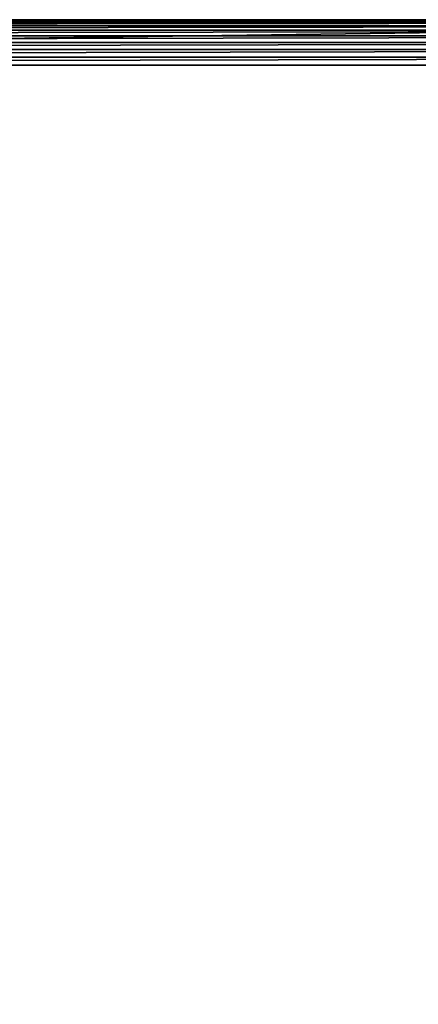
# Model space of a CAD drawing. Extents: x -30 to 30, y -30 to 30.
# Drawn here: x 5.2 to 12.2, y 12.7 to 30 of the extents above; entities that cross this region are included whole.
import ezdxf

# ---------------------------------------------------------------- set-up
doc = ezdxf.new("R2010")
doc.units = 0
doc.header["$MEASUREMENT"] = 0
doc.layers.add('L2', color=7, linetype='Continuous')

msp = doc.modelspace()

# ---------------------------------------------------------------- linework, layer by layer
at = {"layer": 'L2', "color": 7}
for points in [[(-29.2, 30), (29.2, 30), (-30, 29.2)], [(29.2, 30), (29.2, -30), (-30, 29.2)], [(29.2, 30), (-29.2, 30), (29.2, 30, 8.2)], [(29.2, 30, 8.2), (-29.2, 30), (-29.2, 30, 8.2)], [(29.2, 30, 8.2), (-29.2, 30, 8.2), (-29.2, 29.98785, 8.338919)], [(29.2, 30, 8.2), (-29.2, 29.98785, 8.338919), (29.2, 29.98785, 8.338919)], [(29.2, 29.98785, 8.338919), (-29.2, 29.98785, 8.338919), (-29.2, 29.95175, 8.473616)], [(29.2, 29.98785, 8.338919), (-29.2, 29.95175, 8.473616), (29.2, 29.95175, 8.473616)], [(29.2, 29.95175, 8.473616), (-29.2, 29.95175, 8.473616), (-29.2, 29.89282, 8.6)], [(29.2, 29.95175, 8.473616), (-29.2, 29.89282, 8.6), (29.2, 29.89282, 8.6)], [(29.2, 29.89282, 8.6), (-29.2, 29.89282, 8.6), (-29.2, 29.81284, 8.71423)], [(29.2, 29.89282, 8.6), (-29.2, 29.81284, 8.71423), (29.2, 29.81284, 8.71423)], [(29.2, 29.81284, 8.71423), (-29.2, 29.81284, 8.71423), (-29.2, 29.71423, 8.812835)], [(29.2, 29.81284, 8.71423), (-29.2, 29.71423, 8.812835), (29.2, 29.71423, 8.812835)], [(29.2, 29.71423, 8.812835), (-29.2, 29.71423, 8.812835), (-29.2, 29.6, 8.89282)], [(29.2, 29.71423, 8.812835), (-29.2, 29.6, 8.89282), (29.2, 29.6, 8.89282)], [(29.2, 29.6, 8.89282), (-29.2, 29.6, 8.89282), (-29.2, 29.47362, 8.951754)], [(29.2, 29.6, 8.89282), (-29.2, 29.47362, 8.951754), (29.2, 29.47362, 8.951754)], [(29.2, 29.47362, 8.951754), (-29.2, 29.47362, 8.951754), (-29.2, 29.33892, 8.987846)], [(29.2, 29.47362, 8.951754), (-29.2, 29.33892, 8.987846), (29.2, 29.33892, 8.987846)], [(29.2, 29.33892, 8.987846), (-29.2, 29.33892, 8.987846), (-29.2, 29.2, 9)], [(29.2, 29.33892, 8.987846), (-29.2, 29.2, 9), (29.2, 29.2, 9)], [(-30, 29.2), (29.2, -30), (-29.2, -30)], [(29.2, -29.2, 9), (29.2, 29.2, 9), (-29.2, -29.2, 9)], [(-29.2, -29.2, 9), (29.2, 29.2, 9), (-29.2, 29.2, 9)]]:
    msp.add_3dface(points, dxfattribs=at)

doc.saveas('drawing.dxf')
